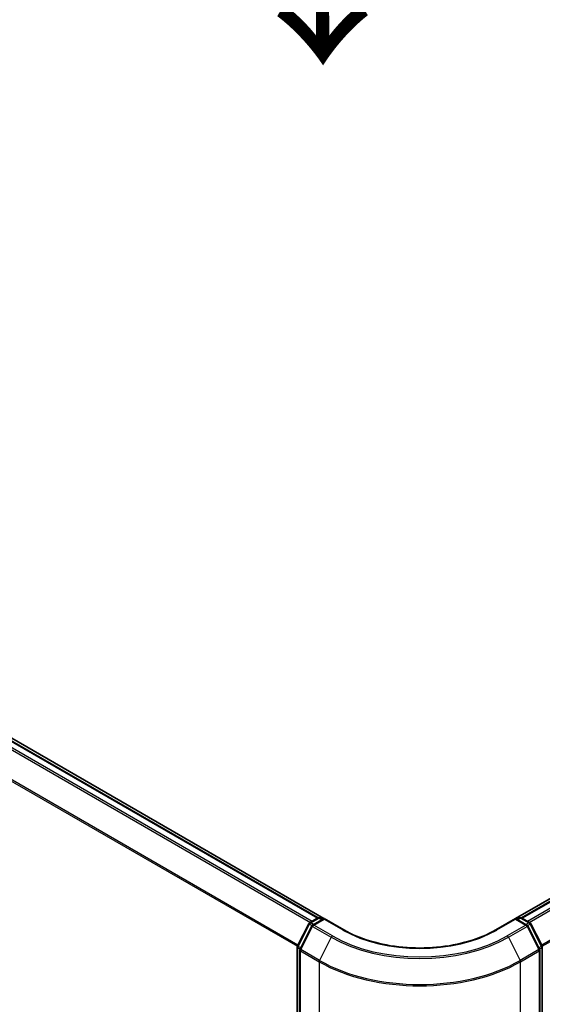
# Model space of a CAD drawing. Units: millimetres. Extents: x 72 to 8529, y 40 to 1726.
# Drawn here: x 413 to 486, y 846 to 984 of the extents above; entities that cross this region are included whole.
import ezdxf

# ---------------------------------------------------------------- set-up
doc = ezdxf.new("R2010")
doc.units = ezdxf.units.MM
doc.header["$LTSCALE"] = 5
doc.layers.get('Defpoints').update_dxf_attribs({"lineweight": 25})
for name, color, linetype, lineweight in [('Dimension (ISO)', 7, 'Continuous', 18), ('Symbol (ISO)', 7, 'Continuous', 18), ('Visible (ISO)', 7, 'Continuous', 35), ('Visible Narrow (ISO)', 7, 'Continuous', 25)]:
    doc.layers.add(name, color=color, linetype=linetype, lineweight=lineweight)
doc.styles.add('Note Text (TK)', font='MS PGothic.ttf')
doc.dimstyles.new('Default - Method 1b (TK)', dxfattribs={"dimscale": 5, "dimtxt": 2.5, "dimasz": 2.5, "dimexe": 1, "dimexo": 1.5, "dimgap": 1, "dimtad": 1, "dimdsep": 46, "dimtxsty": 'Note Text (TK)', "dimblk": 'OPEN', "dimcen": 0.09, "dimdle": 5, "dimclrd": 100, "dimclre": 100, "dimclrt": 7, "dimadec": 1, "dimazin": 1, "dimtfac": 1, "dimtmove": 0, "dimatfit": 3, "dimldrblk": 'OPEN', "dimfxl": 1, "dimtolj": 1, "dimlwd": -1, "dimlwe": -1, "dimarcsym": 0})

# ---------------------------------------------------------------- blocks, each defined once
blk = doc.blocks.new('_Open')
at = {"color": 0, "linetype": 'ByBlock', "lineweight": -2}
for p, q in [((-1, 0.167), (0, 0)), ((-1, -0.167), (0, 0)), ((0, 0), (-1, 0))]:
    blk.add_line(p, q, dxfattribs=at)
blk = doc.blocks.new('*D17')
at = {"layer": 'Defpoints', "color": 0}
for p in [(673.06, 890.18), (456.78, 774.4), (529.42, 732.46)]:
    blk.add_point(p, dxfattribs=at)
at = {"layer": 'Dimension (ISO)', "color": 100}
for p, q in [((680.53, 885.87), (740.68, 851.14)), ((724.94, 847.67), (540.19, 738.81)), ((464.24, 770.1), (534.4, 729.59))]:
    blk.add_line(p, q, dxfattribs=at)
at = {"layer": 'Dimension (ISO)', "color": 100, "xscale": 12.5, "yscale": 12.5, "zscale": 12.5}
for p, rotation in [((735.71, 854.01), 30.50774795561138), ((529.42, 732.46), 210.5077479556114)]:
    blk.add_blockref('_Open', p, dxfattribs=dict(at, rotation=rotation))
at = {"layer": 'Dimension (ISO)', "color": 7, "insert": (619.75, 797.41), "char_height": 12.5, "attachment_point": 4, "rotation": 30.5077, "style": 'Note Text (TK)'}
blk.add_mtext('\\A1;{\\Q-29.492;\\W0.821;\\H0.816x;300}', dxfattribs=at)
blk = doc.blocks.new('*D18')
at = {"layer": 'Defpoints', "color": 0}
for p in [(222.94, 914.67), (483.31, 775.74), (402.87, 729.3)]:
    blk.add_point(p, dxfattribs=at)
at = {"layer": 'Dimension (ISO)', "color": 100}
for p, q in [((215.44, 910.34), (147.5, 871.12)), ((163.32, 867.75), (392.05, 735.55)), ((475.81, 771.41), (397.87, 726.41))]:
    blk.add_line(p, q, dxfattribs=at)
at = {"layer": 'Dimension (ISO)', "color": 100, "xscale": 12.5, "yscale": 12.5, "zscale": 12.5}
for p, rotation in [((152.5, 874), 149.9730927395446), ((402.87, 729.3), 329.9730927395446)]:
    blk.add_blockref('_Open', p, dxfattribs=dict(at, rotation=rotation))
at = {"layer": 'Dimension (ISO)', "color": 7, "insert": (272.79, 816.15), "char_height": 12.5, "attachment_point": 4, "rotation": 329.9731, "style": 'Note Text (TK)'}
blk.add_mtext('\\A1;{\\Q29.973;\\W0.817;\\H0.816x;360}', dxfattribs=at)

msp = doc.modelspace()

# ---------------------------------------------------------------- linework, layer by layer
at = {"layer": 'Visible (ISO)'}
for p, q in [((455.763, 857.685), (235.122, 985.073)), ((454.932, 857.777), (235.808, 984.288)), ((659.687, 959.888), (482.667, 857.685)), ((660.196, 959.793), (483.499, 857.777)), ((453.75, 857.095), (454.923, 857.772)), ((455.78, 857.695), (454.174, 856.768)), ((455.223, 857.772), (455.568, 857.573)), ((455.78, 857.594), (455.78, 857.695)), ((458.547, 856.098), (455.78, 857.695)), ((482.65, 857.695), (479.884, 856.098)), ((482.65, 857.695), (482.65, 857.594)), ((484.257, 856.768), (482.65, 857.695)), ((482.862, 857.573), (483.207, 857.772)), ((483.507, 857.772), (484.68, 857.095)), ((452.048, 853.86), (453.633, 856.971)), ((454.057, 856.644), (452.402, 853.395)), ((486.029, 853.395), (484.374, 856.644)), ((484.798, 856.971), (486.382, 853.86)), ((452.015, 778.263), (452.015, 853.724)), ((452.369, 853.259), (452.369, 777.502)), ((486.062, 777.502), (486.062, 853.259)), ((486.415, 853.724), (486.415, 778.263))]:
    msp.add_line(p, q, dxfattribs=at)
for centre, start, end in [((453.9, 856.835), 120, 153.00449), ((455.073, 857.512), 60, 120), ((483.357, 857.512), 60, 120), ((484.53, 856.835), 26.99551, 60), ((454.324, 856.508), 120, 153.00449), ((484.107, 856.508), 26.99551, 60), ((452.315, 853.724), 153.00449, 180), ((452.669, 853.259), 153.00449, 180), ((485.762, 853.259), 0, 26.99551), ((486.115, 853.724), 0, 26.99551)]:
    msp.add_arc(centre, 0.3, start, end, dxfattribs=at)
msp.add_open_spline([(479.884, 856.098), (478.775, 855.458), (477.484, 854.916), (474.669, 854.088), (473.146, 853.802), (470.017, 853.515), (468.413, 853.515), (465.285, 853.802), (463.761, 854.088), (460.947, 854.916), (459.656, 855.458), (458.547, 856.098)], degree=3, knots=[3.1415927, 3.1415927, 3.1415927, 3.1415927, 3.4557519, 3.4557519, 3.7699112, 3.7699112, 4.0840704, 4.0840704, 4.3982297, 4.3982297, 4.712389, 4.712389, 4.712389, 4.712389], dxfattribs=at)
at = {"layer": 'Visible Narrow (ISO)'}
for p, q in [((235.658, 984.273), (454.844, 857.726)), ((234.746, 983.658), (453.855, 857.155)), ((454.095, 857.294), (234.909, 983.841)), ((233.042, 980.224), (452.024, 853.795)), ((452.101, 853.964), (233.091, 980.41)), ((483.587, 857.726), (660.346, 959.778)), ((661.095, 959.346), (484.336, 857.294)), ((484.575, 857.155), (661.258, 959.164)), ((662.913, 955.915), (486.329, 853.964)), ((486.407, 853.795), (662.963, 955.73)), ((453.9, 857.08), (455.073, 857.757)), ((454.307, 856.845), (453.9, 857.08)), ((454.324, 856.753), (455.78, 857.594)), ((455.073, 857.757), (455.48, 857.522)), ((455.78, 857.594), (458.397, 856.083)), ((480.034, 856.083), (482.65, 857.594)), ((482.65, 857.594), (484.107, 856.753)), ((482.95, 857.522), (483.357, 857.757)), ((483.357, 857.757), (484.53, 857.08)), ((484.53, 857.08), (484.123, 856.845)), ((452.152, 853.787), (453.737, 856.898)), ((452.506, 853.322), (454.161, 856.571)), ((453.737, 856.898), (454.089, 856.695)), ((454.161, 856.571), (456.777, 855.06)), ((456.94, 855.242), (454.324, 856.753)), ((484.107, 856.753), (481.49, 855.242)), ((481.653, 855.06), (484.27, 856.571)), ((484.27, 856.571), (485.925, 853.322)), ((484.342, 856.695), (484.693, 856.898)), ((484.693, 856.898), (486.278, 853.787)), ((456.777, 855.06), (455.122, 851.811)), ((481.653, 855.06), (483.308, 851.811)), ((452.103, 778.14), (452.103, 853.601)), ((452.103, 853.601), (452.415, 853.421)), ((452.499, 853.586), (452.152, 853.787)), ((452.457, 853.137), (455.073, 851.626)), ((452.457, 777.38), (452.457, 853.137)), ((455.122, 851.811), (452.506, 853.322)), ((485.925, 853.322), (483.308, 851.811)), ((483.357, 851.626), (485.974, 853.137)), ((486.278, 853.787), (485.932, 853.586)), ((485.974, 853.137), (485.974, 777.38)), ((486.016, 853.421), (486.327, 853.601)), ((486.327, 853.601), (486.327, 778.14)), ((455.073, 851.626), (455.073, 775.869)), ((483.357, 775.869), (483.357, 851.626))]:
    msp.add_line(p, q, dxfattribs=at)
for centre, major_axis, ratio, start_param, end_param in [((453.9, 856.835), (0.15, 0.26), 0.5773503, 0.7853982, 1.6614562), ((453.9, 856.835), (-0.15, 0.26), 0.5773503, 5.4977871, 6.2831853), ((455.073, 857.512), (-0.15, 0.26), 0.5773503, 5.4977871, 6.2831853), ((455.073, 857.512), (0.15, 0.26), 0.5773503, 0, 0.7853982), ((483.357, 857.512), (-0.15, 0.26), 0.5773503, 5.4977871, 6.2831853), ((483.357, 857.512), (0.15, 0.26), 0.5773503, 0, 0.7853982), ((484.53, 856.835), (0.15, 0.26), 0.5773503, 0, 0.7853982), ((484.53, 856.835), (0.15, -0.26), 0.5773503, 1.4801364, 2.3561945), ((453.9, 856.835), (-0.267, 0.136), 0.0739221, 0, 0.9533753), ((454.324, 856.508), (-0.267, 0.136), 0.0739221, 0, 0.9533753), ((454.324, 856.508), (0.15, 0.26), 0.5773503, 0.7853982, 1.6614562), ((454.324, 856.508), (-0.15, 0.26), 0.5773503, 5.4977871, 6.2831853), ((458.397, 855.838), (0.15, 0.26), 0.5773503, 0, 0.7853982), ((469.215, 862.329), (15.3, 0), 0.5773503, 3.9269908, 5.4977871), ((480.034, 855.838), (-0.15, 0.26), 0.5773503, 5.4977871, 6.2831853), ((484.107, 856.508), (0.15, 0.26), 0.5773503, 0, 0.7853982), ((484.107, 856.508), (0.15, -0.26), 0.5773503, 1.4801364, 2.3561945), ((484.107, 856.508), (0.267, 0.136), 0.0739221, 5.32981, 6.2831853), ((484.53, 856.835), (0.267, 0.136), 0.0739221, 5.32981, 6.2831853), ((456.94, 854.997), (-0.15, -0.26), 0.5773503, 3.9269908, 4.8030489), ((469.215, 862.241), (17.59, 0), 0.5773503, 3.9269908, 5.4977871), ((469.215, 862.329), (-17.359, 0), 0.5773503, 0.7853982, 2.3561945), ((481.49, 854.997), (0.15, -0.26), 0.5773503, 1.4801364, 2.3561945), ((452.315, 853.724), (-0.3, 0), 0.5773503, 0, 0.7853982), ((452.315, 853.724), (-0.267, 0.136), 0.0739221, 0, 0.9533753), ((452.315, 853.724), (0.15, 0.26), 0.5773503, 1.6614562, 2.3561945), ((452.669, 853.259), (-0.3, 0), 0.5773503, 0, 0.7853982), ((452.669, 853.259), (-0.267, 0.136), 0.0739221, 0, 0.9533753), ((452.669, 853.259), (0.15, 0.26), 0.5773503, 1.6614562, 2.3561945), ((485.762, 853.259), (0.267, 0.136), 0.0739221, 5.32981, 6.2831853), ((485.762, 853.259), (0.15, -0.26), 0.5773503, 0.7853982, 1.4801364), ((485.762, 853.259), (0.3, 0), 0.5773503, 5.4977871, 6.2831853), ((486.115, 853.724), (0.267, 0.136), 0.0739221, 5.32981, 6.2831853), ((486.115, 853.724), (0.15, -0.26), 0.5773503, 0.7853982, 1.4801364), ((486.115, 853.724), (0.3, 0), 0.5773503, 5.4977871, 6.2831853), ((455.285, 851.749), (0.15, 0.26), 0.5773503, 1.6614562, 2.3561945), ((469.215, 859.791), (20, 0), 0.5773503, 3.9269908, 5.4977871), ((469.215, 859.948), (-19.93, 0), 0.5773503, 0.7853982, 2.3561945), ((483.145, 851.749), (-0.15, 0.26), 0.5773503, 3.9269908, 4.6217291)]:
    msp.add_ellipse(centre, major_axis=major_axis, ratio=ratio, start_param=start_param, end_param=end_param, dxfattribs=at)

# ---------------------------------------------------------------- texts
at = {"layer": 'Symbol (ISO)', "color": 7, "insert": (454.992, 1003.781), "char_height": 20, "attachment_point": 4, "rotation": 270.6, "line_spacing_factor": 1.5, "style": 'Note Text (TK)'}
msp.add_mtext('\\fMS PGothic|b0|i0;{\\H20.0000;→}', dxfattribs=at)

# ---------------------------------------------------------------- dimensions: what is measured, and where the dimension line sits
at = {"layer": 'Dimension (ISO)', "color": 100}
for base, p1, p2, angle, text, picture, middle in [((402.867, 729.298), (222.941, 914.674), (483.308, 775.741), 149.97309, '{\\Q29.973;\\W0.817;\\H0.816x;360}', '*D18', (277.684, 801.652)), ((529.422, 732.462), (673.063, 890.179), (456.777, 774.403), 30.50775, '{\\Q-29.492;\\W0.821;\\H0.816x;300}', '*D17', (632.565, 793.237))]:
    dim = msp.add_linear_dim(base=base, p1=p1, p2=p2, angle=angle, text=text, dimstyle='Default - Method 1b (TK)', override={"dimgap": 1, "dimdec": 0, "dimlfac": 0.2, "dimtol": 0, "dimlim": 0, "dimtp": 0, "dimtm": 0, "dimtdec": 0, "dimtofl": 0, "dimatfit": 1}, dxfattribs=at)
    dim.commit()
    dim.dimension.update_dxf_attribs({"geometry": picture, "text_midpoint": middle, "dimtype": 160})

doc.saveas('drawing.dxf')
